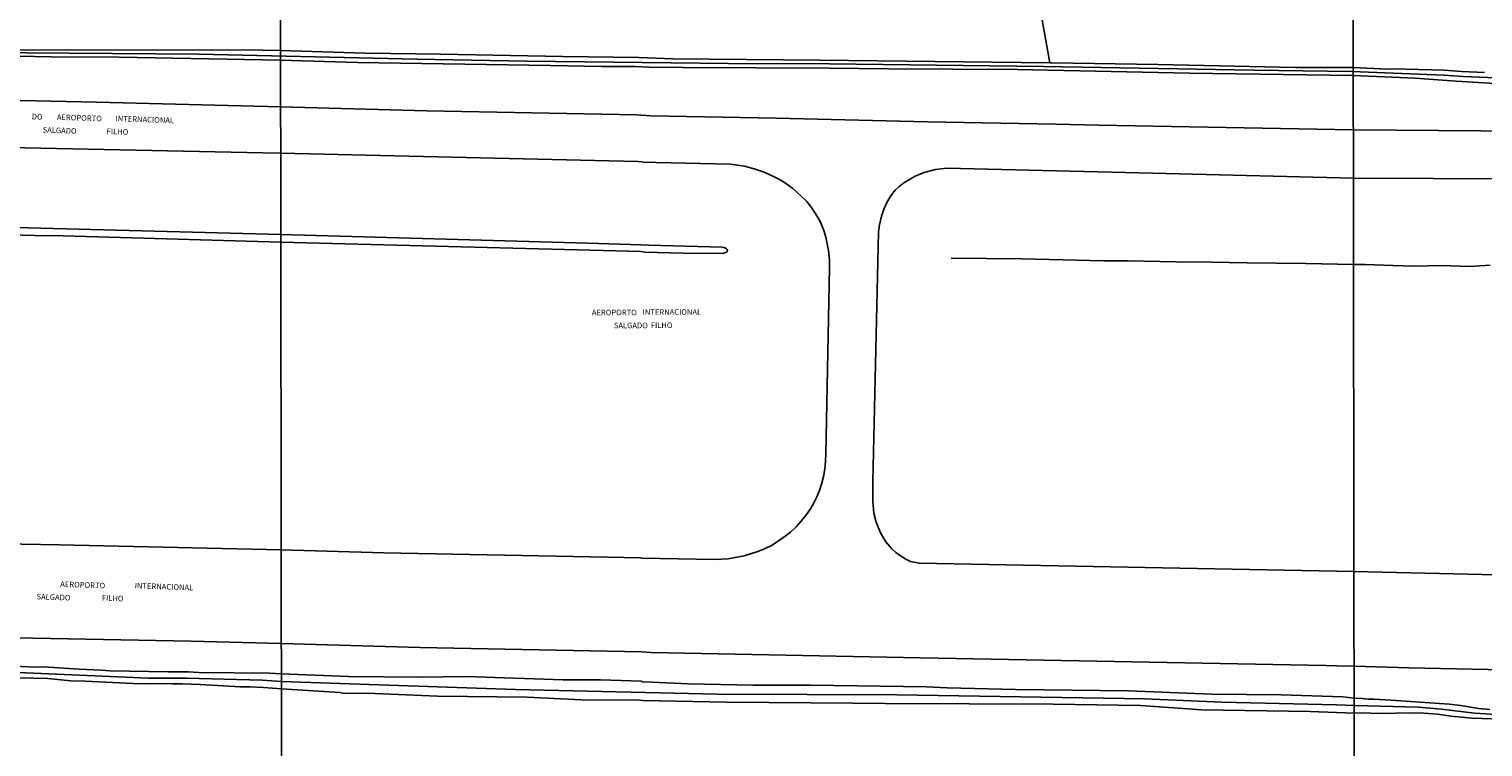
# Model space of a CAD drawing. Units: millimetres. Extents: x 183110 to 185526, y 1679825 to 1682600.
# Drawn here: x 183482 to 184136, y 1680439 to 1680762 of the extents above; entities that cross this region are included whole.
import ezdxf
from ezdxf.enums import TextEntityAlignment as Align

# ---------------------------------------------------------------- set-up
doc = ezdxf.new("R2010")
doc.units = ezdxf.units.MM
for name, color, linetype in [('V-CANAL', 181, 'Continuous'), ('V-EIXO_DE_LOGRADOURO', 3, 'Continuous'), ('V-NOME_DOS_LOGRADOUROS', 41, 'Continuous'), ('V-REFERENCIA', 94, 'Continuous'), ('V-VALETA', 173, 'Continuous'), ('X-LIMITE_1000', 7, 'Continuous')]:
    doc.layers.add(name, color=color, linetype=linetype)

msp = doc.modelspace()

# ---------------------------------------------------------------- linework, layer by layer
at = {"layer": 'V-CANAL'}
for points in [[(183362.3, 1680675.51), (183595.36, 1680669.38)], [(183595.37, 1680666.01), (183497.45, 1680668.81), (183484.81, 1680669), (183367.5, 1680672.03)], [(183595.36, 1680669.38), (183733.48, 1680665.51), (183757.49, 1680664.81), (183760.76, 1680664.55), (183793.88, 1680663.62), (183794.74, 1680663.47), (183795.69, 1680663.08), (183796.18, 1680662.59), (183796.26, 1680662.21), (183796.02, 1680661.55), (183795.59, 1680661.24), (183794.07, 1680660.86), (183776.44, 1680661.06), (183759.1, 1680661.5), (183757.26, 1680661.71), (183751.86, 1680661.89), (183595.37, 1680666.01)]]:
    msp.add_lwpolyline(points, dxfattribs=at)
at = {"layer": 'V-EIXO_DE_LOGRADOURO'}
for points in [[(184077.2, 1680742.68), (184033.11, 1680743.29), (183938.41, 1680744.96), (183842.17, 1680746.19), (183796.78, 1680746.35), (183706.08, 1680747.45), (183656.63, 1680748.32), (183558.58, 1680750.52), (183461.36, 1680751.24)], [(184221.01, 1680735.94), (184213.62, 1680736.51), (184196.32, 1680736.99), (184153.07, 1680739.38), (184127.2, 1680740.45), (184118.47, 1680741.04), (184077.2, 1680742.68)], [(183461.43, 1680474.09), (183466.77, 1680473.4), (183470.38, 1680472.69), (183535.85, 1680469.76), (183552.91, 1680469.76), (183586.94, 1680468.88), (183595.66, 1680468.35)], [(184078.16, 1680457.44), (184070.25, 1680457.76), (184018.66, 1680458.96), (183983.87, 1680460.52), (183872.43, 1680462.28), (183791.63, 1680462.6), (183700.89, 1680464.68), (183595.66, 1680468.35)], [(184078.16, 1680457.44), (184107.08, 1680456.7), (184117.47, 1680455.88), (184132.34, 1680454.02), (184144.56, 1680453.24), (184148.61, 1680453.16), (184174.26, 1680453.74), (184190.6, 1680454.6), (184213.68, 1680456.89), (184225.82, 1680459.23), (184234.03, 1680459.73), (184237.45, 1680459.5), (184248.58, 1680457.79), (184257.42, 1680456.2), (184263.64, 1680454.88), (184269.44, 1680453.91), (184274.26, 1680453.75), (184282.16, 1680453.09), (184297.12, 1680452.31)]]:
    msp.add_lwpolyline(points, dxfattribs=at)
at = {"layer": 'V-REFERENCIA'}
for points in [[(184136.85, 1680742.23), (184126.41, 1680742.73), (184118.66, 1680743.29), (184095.67, 1680743.87), (184093.14, 1680743.8), (184077.75, 1680744.5), (184051.76, 1680744.58), (183989.86, 1680745.85), (183942.06, 1680746.59), (183941.3, 1680746.6), (183837.85, 1680747.89), (183771.68, 1680748.49), (183756.41, 1680749.02), (183722.2, 1680749.41), (183667.32, 1680750.56), (183633.28, 1680751), (183595.24, 1680752.23), (183578.88, 1680752.47), (183437.48, 1680752.36)], [(183469.61, 1680749.8), (183492.1, 1680749.4), (183522.72, 1680749.16), (183595.25, 1680747.8), (183629.96, 1680746.82), (183716.74, 1680745.48), (183739.62, 1680744.98), (183754.82, 1680744.98), (183761.12, 1680744.72), (183776.34, 1680744.6), (183842.06, 1680744.28), (183868.7, 1680743.96), (183926.54, 1680743.62), (184004.08, 1680742.04), (184077.75, 1680740.96), (184105.64, 1680739.76), (184124.04, 1680738.36), (184143.96, 1680737.11)], [(184173.59, 1680715.76), (184077.79, 1680716.52), (183963.37, 1680718.51), (183944.03, 1680719.04), (183886.2, 1680720.13), (183818.14, 1680721.72), (183761.87, 1680722.85), (183755.55, 1680723.17), (183661.07, 1680725.08), (183595.28, 1680726.88), (183512.58, 1680728.87), (183112.77, 1680737.7)], [(183280.25, 1680712.58), (183587.3, 1680706.08), (183595.31, 1680706.03), (183755.93, 1680702.19), (183757.81, 1680702.13), (183758.32, 1680701.95), (183764.06, 1680701.77), (183797.63, 1680700.97), (183803.95, 1680700.08), (183808.33, 1680698.97), (183812.74, 1680697.41), (183816.43, 1680695.8), (183819.99, 1680693.92), (183822.37, 1680692.46), (183825.75, 1680690.04), (183829.49, 1680686.71), (183831.94, 1680684.17), (183834.34, 1680681.13), (183836.48, 1680677.8), (183838.07, 1680674.88), (183839.6, 1680671.17), (183840.56, 1680668.19), (183841.74, 1680662.19), (183842.14, 1680657.82), (183842.26, 1680654.59), (183840.53, 1680570.58), (183840.23, 1680565.22), (183839.66, 1680561.15), (183838.66, 1680557.12), (183837.67, 1680554.26), (183836.46, 1680551.4), (183835.11, 1680548.61), (183833.57, 1680545.98), (183831.81, 1680543.41), (183829.34, 1680540.27), (183827.13, 1680537.88), (183824.62, 1680535.53), (183821.71, 1680533.16), (183816.47, 1680529.57), (183812.97, 1680527.9), (183810.01, 1680526.72), (183803.79, 1680524.83), (183796.67, 1680523.53), (183790.42, 1680523.15), (183757.78, 1680523.74), (183757.1, 1680523.93), (183742.5, 1680524.25), (183641.73, 1680526.15), (183595.57, 1680527.52), (183495.82, 1680529.8), (183444.92, 1680530.67)], [(184185.71, 1680694.22), (184077.82, 1680694.72), (184077.82, 1680694.72), (183987.41, 1680697.06), (183894.97, 1680699.17), (183889.89, 1680698.63), (183884.77, 1680697.33), (183880.71, 1680695.66), (183875.59, 1680692.68), (183873.34, 1680690.87), (183871.73, 1680689.27), (183869.75, 1680686.76), (183867.94, 1680683.8), (183866.6, 1680680.82), (183865.55, 1680677.58), (183864.71, 1680673.8), (183864.28, 1680670.46), (183861.74, 1680558.2), (183861.65, 1680549.21), (183862.17, 1680544.07), (183863.13, 1680540.03), (183865.1, 1680535.17), (183867.57, 1680531.14), (183870.24, 1680527.97), (183871.99, 1680526.34), (183874.07, 1680524.85), (183876.52, 1680523.34), (183878.67, 1680522.31), (183882.45, 1680521.5), (184078.07, 1680517.73), (184078.07, 1680517.73), (184161.45, 1680515.83)], [(183113.14, 1680495.76), (183213.98, 1680493.8), (183436.47, 1680488.64), (183555.09, 1680486.39), (183595.63, 1680485.39), (183657.91, 1680483.51), (183757.59, 1680481.59), (183761.78, 1680481.35), (183883.08, 1680478.89), (184065.43, 1680475.43), (184070.31, 1680475.27), (184078.13, 1680475.11), (184102.77, 1680474.41), (184245.47, 1680471.5)], [(184139.21, 1680455.61), (184134.03, 1680456.2), (184126.2, 1680457.47), (184120.98, 1680458.09), (184094.88, 1680459.86), (184087.05, 1680460.3), (184084.44, 1680460.26), (184081.83, 1680460.62), (184078.16, 1680460.73), (184073.13, 1680461.37), (184045.41, 1680462.35), (184014.09, 1680462.56), (183976.66, 1680464.14), (183925.9, 1680464.7), (183895.06, 1680465.43), (183885.85, 1680465.89), (183833.86, 1680466.57), (183807.76, 1680466.7), (183778.82, 1680467.25), (183762.32, 1680467.94), (183757.78, 1680468.2), (183757.64, 1680468.38), (183752.98, 1680468.61), (183739.14, 1680469.08), (183722.46, 1680469.08), (183678.76, 1680470.49), (183657.73, 1680470.18), (183625.88, 1680470.57), (183595.65, 1680471.77), (183590.14, 1680472), (183558.59, 1680472.36), (183553.87, 1680472.58), (183544.73, 1680472.6), (183518.59, 1680473.11), (183514.6, 1680473.42), (183504.63, 1680473.81), (183488.71, 1680474.93), (183485.26, 1680474.72), (183465.66, 1680475.59)], [(183477.52, 1680469.98), (183490.58, 1680469.56), (183500.99, 1680468.58), (183507.35, 1680468.41), (183528.92, 1680467.33), (183535.08, 1680467.24), (183542.79, 1680467.38), (183546.75, 1680467.22), (183550.95, 1680467.28), (183559.17, 1680466.97), (183577.3, 1680465.94), (183581.44, 1680465.92), (183587.62, 1680465.6), (183595.66, 1680464.95), (183621.97, 1680463.29), (183623.27, 1680463.1), (183637.72, 1680462.89), (183665.94, 1680461.64), (183706.23, 1680461.19), (183730.52, 1680460.09), (183756.72, 1680459.89), (183758.28, 1680459.71), (183765.64, 1680459.53), (183795.94, 1680459.02), (183852.63, 1680458.57), (183867.22, 1680458.32), (183942.77, 1680458.13), (183982.14, 1680457.41), (184009.56, 1680455.53), (184058.36, 1680454.84), (184078.16, 1680454.1), (184080.81, 1680454.23), (184090.38, 1680453.84), (184103.12, 1680454.18), (184109.46, 1680454.08), (184115.7, 1680453.6), (184121.88, 1680452.7), (184131.15, 1680451.8), (184140.42, 1680451.55)]]:
    msp.add_lwpolyline(points, dxfattribs=at)
at = {"layer": 'V-VALETA'}
for points in [[(183937.69, 1680766.79), (183941.3, 1680746.6)], [(184077.87, 1680655.94), (184056.47, 1680656.41), (184029.92, 1680656.61), (184013.99, 1680656.97), (183998.06, 1680657.09), (183976.58, 1680657.61), (183965.52, 1680657.61), (183928.68, 1680658.41), (183896.89, 1680658.73)], [(184139.38, 1680655.6), (184130.02, 1680655.06), (184117.38, 1680655.42), (184104.9, 1680655.22), (184095.54, 1680655.43), (184083.06, 1680655.95), (184077.87, 1680655.94)]]:
    msp.add_lwpolyline(points, dxfattribs=at)
at = {"layer": 'X-LIMITE_1000'}
for p, q in [((183596.61, 1679826.09), (183592.5, 1682597.46)), ((184079.07, 1679826.78), (184075.08, 1682598.15))]:
    msp.add_line(p, q, dxfattribs=at)

# ---------------------------------------------------------------- texts
at = {"layer": 'V-NOME_DOS_LOGRADOUROS'}
for s, p in [('DO', (183483.31, 1680720.46)), ('AEROPORTO', (183494.61, 1680720.21)), ('INTERNACIONAL', (183520.99, 1680719.59)), ('SALGADO', (183488.21, 1680714.46)), ('FILHO', (183517, 1680713.83)), ('AEROPORTO', (183496.11, 1680510.09)), ('INTERNACIONAL', (183529.62, 1680509.4)), ('SALGADO', (183485.46, 1680504.47)), ('FILHO', (183514.85, 1680503.89))]:
    msp.add_text(s, height=2.5, rotation=358, dxfattribs=at).set_placement(p, align=Align.BOTTOM_LEFT)
for s, p in [('AEROPORTO', (183735.29, 1680632.3)), ('INTERNACIONAL', (183758.14, 1680632.48)), ('SALGADO', (183745.21, 1680626.45)), ('FILHO', (183761.84, 1680626.52))]:
    msp.add_text(s, height=2.5, dxfattribs=at).set_placement(p, align=Align.BOTTOM_LEFT)

doc.saveas('drawing.dxf')
